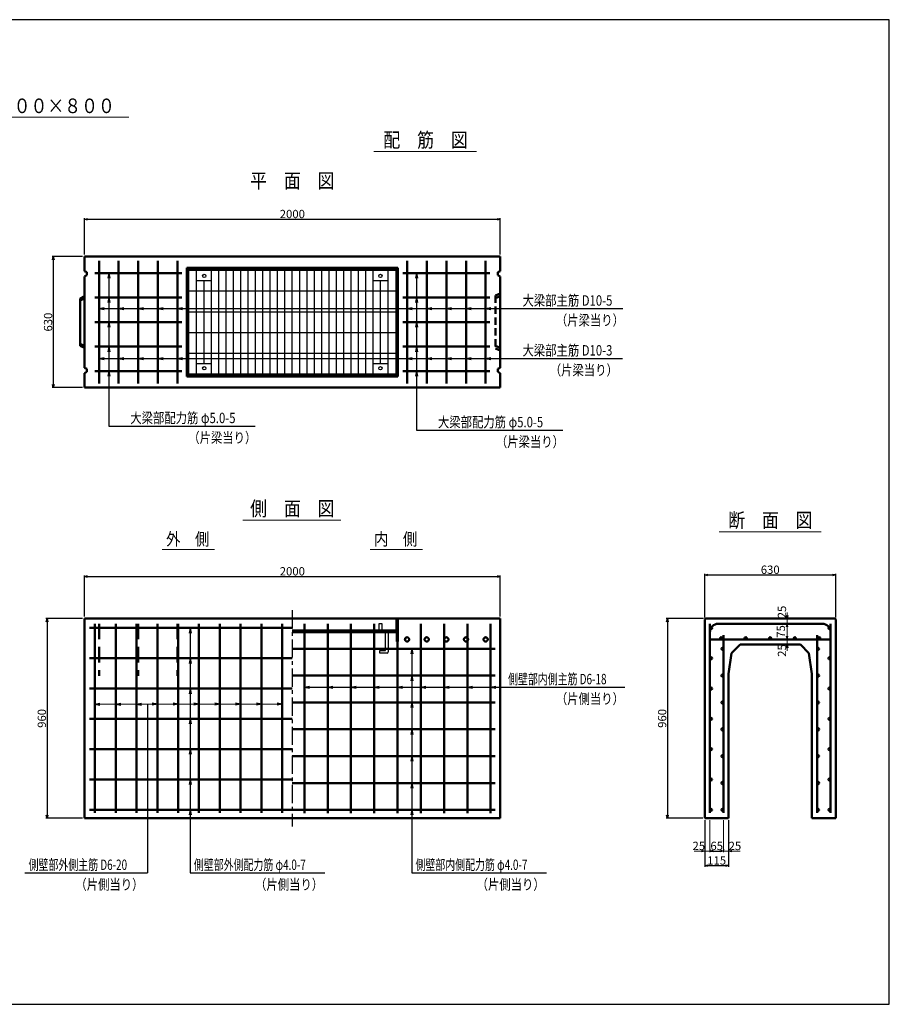
# Model space of a CAD drawing. Extents: x -25781 to 3632, y -3902 to 21783.
# Drawn here: x -10372 to -6188, y -3902 to 835 of the extents above; entities that cross this region are included whole.
import ezdxf
from ezdxf.enums import TextEntityAlignment as Align

# ---------------------------------------------------------------- set-up
doc = ezdxf.new("R2010")
doc.units = 0
doc.header["$LTSCALE"] = 70
doc.header["$MEASUREMENT"] = 0
for name, pattern in [('CENTER', [2, 1.25, -0.25, 0.25, -0.25]), ('DASHED', [0.75, 0.5, -0.25]), ('DASHED2_21', [3.179348, 2.119565, -1.059783])]:
    doc.linetypes.add(name, pattern=pattern)
doc.layers.get('0').update_dxf_attribs({"linetype": 'CONTINUOUS'})
doc.layers.get('Defpoints').update_dxf_attribs({"linetype": 'CONTINUOUS'})
for name, color, linetype in [('_0-0_0', 7, 'CONTINUOUS'), ('_0-2_LAYER0002', 7, 'CONTINUOUS'), ('_0-6_LAYER0064', 7, 'CONTINUOUS'), ('_0-8_LAYER0066', 7, 'CONTINUOUS'), ('_4-0_64', 1, 'CONTINUOUS'), ('_4-2_66', 7, 'CONTINUOUS'), ('D-BMK', 2, 'CENTER'), ('WAKU', 7, 'CONTINUOUS'), ('グレーチング', 3, 'CONTINUOUS')]:
    doc.layers.add(name, color=color, linetype=linetype)
for name, color, linetype, lineweight in [('D-STR', 1, 'CONTINUOUS', 50), ('D-STR-DIM', 7, 'CONTINUOUS', 13), ('D-STR-HTXT', 7, 'CONTINUOUS', 13), ('D-STR-TATE1', 4, 'CONTINUOUS', 50), ('D-STR-TXT', 7, 'CONTINUOUS', 13), ('D-STR-YOKO1', 4, 'CONTINUOUS', 50), ('D-STR-YOKO2', 4, 'CONTINUOUS', 50)]:
    doc.layers.add(name, color=color, linetype=linetype, lineweight=lineweight)
doc.styles.add('FDASTYLE3', font='MS Mincho.ttf', dxfattribs={"width": 0.8, "height": 40})
doc.styles.get("Standard").update_dxf_attribs({"font": 'MS Mincho.ttf', "width": 0.8})
doc.dimstyles.new('１０', dxfattribs={"dimscale": 10, "dimtxt": 4, "dimasz": 1.5, "dimexe": 0.5, "dimexo": 1, "dimgap": 0.5, "dimtad": 1, "dimdec": 0, "dimzin": 0, "dimdsep": 46, "dimtxsty": 'Standard', "dimblk": 'OPEN30', "dimcen": 0, "dimaunit": 1, "dimadec": 3, "dimazin": 0, "dimtfac": 1, "dimtdec": 0, "dimtix": 1, "dimtmove": 2, "dimatfit": 3, "dimldrblk": 'OPEN30', "dimfxl": 0, "dimtolj": 1, "dimtzin": 0, "dimarcsym": 0})

# ---------------------------------------------------------------- blocks, each defined once
blk = doc.blocks.new('_Open30')
at = {"color": 0, "linetype": 'ByBlock', "lineweight": -2}
for p, q in [((-1, 0.27), (0, 0)), ((0, 0), (-1, -0.27)), ((0, 0), (-1, 0))]:
    blk.add_line(p, q, dxfattribs=at)
blk = doc.blocks.new('*D96')
at = {"layer": 'D-STR-DIM', "color": 0, "linetype": 'Continuous', "lineweight": -2}
for p, q in [((-7082.2, -2046.2), (-7261.2, -2046.2)), ((-7256.2, -2061.2), (-7256.2, -2991.2)), ((-7086.2, -3006.2), (-7261.2, -3006.2))]:
    blk.add_line(p, q, dxfattribs=at)
at = {"layer": 'Defpoints', "color": 0, "linetype": 'Continuous'}
for p in [(-7072.2, -2046.2), (-7256.2, -3006.2), (-7076.2, -3006.2)]:
    blk.add_point(p, dxfattribs=at)
at = {"layer": 'D-STR-DIM', "color": 0, "linetype": 'Continuous', "lineweight": -2, "xscale": 15, "yscale": 15, "zscale": 15}
for p, rotation in [((-7256.2, -2046.2), 90), ((-7256.2, -3006.2), 270)]:
    blk.add_blockref('_Open30', p, dxfattribs=dict(at, rotation=rotation))
at = {"layer": 'D-STR-DIM', "color": 0, "linetype": 'Continuous', "insert": (-7281.2, -2526.2), "char_height": 40, "attachment_point": 5, "rotation": 90}
blk.add_mtext('\\A1;960', dxfattribs=at)
blk = doc.blocks.new('*D97')
at = {"layer": 'D-STR-DIM', "color": 0, "linetype": 'Continuous', "lineweight": -2}
for p, q in [((-10070.2, -2046.2), (-10245.2, -2046.2)), ((-10240.2, -2061.2), (-10240.2, -2991.2)), ((-10070.2, -3006.2), (-10245.2, -3006.2))]:
    blk.add_line(p, q, dxfattribs=at)
at = {"layer": 'Defpoints', "color": 0, "linetype": 'Continuous'}
for p in [(-10060.2, -2046.2), (-10240.2, -3006.2), (-10060.2, -3006.2)]:
    blk.add_point(p, dxfattribs=at)
at = {"layer": 'D-STR-DIM', "color": 0, "linetype": 'Continuous', "lineweight": -2, "xscale": 15, "yscale": 15, "zscale": 15}
for p, rotation in [((-10240.2, -2046.2), 90), ((-10240.2, -3006.2), 270)]:
    blk.add_blockref('_Open30', p, dxfattribs=dict(at, rotation=rotation))
at = {"layer": 'D-STR-DIM', "color": 0, "linetype": 'Continuous', "insert": (-10265.2, -2526.2), "char_height": 40, "attachment_point": 5, "rotation": 90}
blk.add_mtext('\\A1;960', dxfattribs=at)
blk = doc.blocks.new('*D101')
at = {"layer": 'D-STR-DIM', "color": 0, "linetype": 'Continuous', "lineweight": -2}
for p, q in [((-10060.2, -294.6), (-10060.2, -119.6)), ((-10045.2, -124.6), (-8075.2, -124.6)), ((-8060.2, -294.6), (-8060.2, -119.6))]:
    blk.add_line(p, q, dxfattribs=at)
at = {"layer": 'Defpoints', "color": 0, "linetype": 'Continuous'}
for p in [(-8060.2, -124.6), (-10060.2, -304.6), (-8060.2, -304.6)]:
    blk.add_point(p, dxfattribs=at)
at = {"layer": 'D-STR-DIM', "color": 0, "linetype": 'Continuous', "lineweight": -2, "xscale": 15, "yscale": 15, "zscale": 15, "rotation": 180}
blk.add_blockref('_Open30', (-10060.2, -124.6), dxfattribs=at)
at = {"layer": 'D-STR-DIM', "color": 0, "linetype": 'Continuous', "lineweight": -2, "xscale": 15, "yscale": 15, "zscale": 15}
blk.add_blockref('_Open30', (-8060.2, -124.6), dxfattribs=at)
at = {"layer": 'D-STR-DIM', "color": 0, "linetype": 'Continuous', "insert": (-9060.2, -99.6), "char_height": 40, "attachment_point": 5}
blk.add_mtext('\\A1;2000', dxfattribs=at)
blk = doc.blocks.new('*D100')
at = {"layer": 'D-STR-DIM', "color": 0, "linetype": 'Continuous', "lineweight": -2}
for p, q in [((-10060.2, -2036.2), (-10060.2, -1838.6)), ((-10045.2, -1843.6), (-8075.2, -1843.6)), ((-8060.2, -2036.2), (-8060.2, -1838.6))]:
    blk.add_line(p, q, dxfattribs=at)
at = {"layer": 'Defpoints', "color": 0, "linetype": 'Continuous'}
for p in [(-8060.2, -1843.6), (-10060.2, -2046.2), (-8060.2, -2046.2)]:
    blk.add_point(p, dxfattribs=at)
at = {"layer": 'D-STR-DIM', "color": 0, "linetype": 'Continuous', "lineweight": -2, "xscale": 15, "yscale": 15, "zscale": 15, "rotation": 180}
blk.add_blockref('_Open30', (-10060.2, -1843.6), dxfattribs=at)
at = {"layer": 'D-STR-DIM', "color": 0, "linetype": 'Continuous', "lineweight": -2, "xscale": 15, "yscale": 15, "zscale": 15}
blk.add_blockref('_Open30', (-8060.2, -1843.6), dxfattribs=at)
at = {"layer": 'D-STR-DIM', "color": 0, "linetype": 'Continuous', "insert": (-9060.2, -1818.6), "char_height": 40, "attachment_point": 5}
blk.add_mtext('\\A1;2000', dxfattribs=at)
blk = doc.blocks.new('*D99')
at = {"layer": 'D-STR-DIM', "color": 0, "linetype": 'Continuous', "lineweight": -2}
for p, q in [((-10070.2, -304.6), (-10215.2, -304.6)), ((-10210.2, -319.6), (-10210.2, -919.6)), ((-10070.2, -934.6), (-10215.2, -934.6))]:
    blk.add_line(p, q, dxfattribs=at)
at = {"layer": 'Defpoints', "color": 0, "linetype": 'Continuous'}
for p in [(-10060.2, -304.6), (-10210.2, -934.6), (-10060.2, -934.6)]:
    blk.add_point(p, dxfattribs=at)
at = {"layer": 'D-STR-DIM', "color": 0, "linetype": 'Continuous', "lineweight": -2, "xscale": 15, "yscale": 15, "zscale": 15}
for p, rotation in [((-10210.2, -304.6), 90), ((-10210.2, -934.6), 270)]:
    blk.add_blockref('_Open30', p, dxfattribs=dict(at, rotation=rotation))
at = {"layer": 'D-STR-DIM', "color": 0, "linetype": 'Continuous', "insert": (-10235.2, -619.6), "char_height": 40, "attachment_point": 5, "rotation": 90}
blk.add_mtext('\\A1;630', dxfattribs=at)
blk = doc.blocks.new('*D111')
at = {"layer": 'D-STR-DIM', "color": 0, "linetype": 'Continuous', "lineweight": -2}
for p, q in [((-7076.2, -3016.2), (-7076.2, -3239.7)), ((-6961.2, -3016.2), (-6961.2, -3239.7)), ((-7061.2, -3234.7), (-6976.2, -3234.7))]:
    blk.add_line(p, q, dxfattribs=at)
at = {"layer": 'Defpoints', "color": 0, "linetype": 'Continuous'}
for p in [(-7076.2, -3006.2), (-6961.2, -3006.2), (-6961.2, -3234.7)]:
    blk.add_point(p, dxfattribs=at)
at = {"layer": 'D-STR-DIM', "color": 0, "linetype": 'Continuous', "lineweight": -2, "xscale": 15, "yscale": 15, "zscale": 15, "rotation": 180}
blk.add_blockref('_Open30', (-7076.2, -3234.7), dxfattribs=at)
at = {"layer": 'D-STR-DIM', "color": 0, "linetype": 'Continuous', "lineweight": -2, "xscale": 15, "yscale": 15, "zscale": 15}
blk.add_blockref('_Open30', (-6961.2, -3234.7), dxfattribs=at)
at = {"layer": 'D-STR-DIM', "color": 0, "linetype": 'Continuous', "insert": (-7018.7, -3209.7), "char_height": 40, "attachment_point": 5}
blk.add_mtext('\\A1;115', dxfattribs=at)
blk = doc.blocks.new('*D110')
at = {"layer": 'D-STR-DIM', "color": 0, "linetype": 'Continuous', "lineweight": -2}
for p, q in [((-7051.2, -3154.7), (-7051.2, -3159.7)), ((-7036.2, -3164.7), (-7001.2, -3164.7)), ((-6986.2, -3154.7), (-6986.2, -3159.7))]:
    blk.add_line(p, q, dxfattribs=at)
at = {"layer": 'Defpoints', "color": 0, "linetype": 'Continuous'}
for p in [(-7051.2, -3164.7), (-6986.2, -3164.7), (-6986.2, -3164.7)]:
    blk.add_point(p, dxfattribs=at)
at = {"layer": 'D-STR-DIM', "color": 0, "linetype": 'Continuous', "lineweight": -2, "xscale": 15, "yscale": 15, "zscale": 15, "rotation": 180}
blk.add_blockref('_Open30', (-7051.2, -3164.7), dxfattribs=at)
at = {"layer": 'D-STR-DIM', "color": 0, "linetype": 'Continuous', "lineweight": -2, "xscale": 15, "yscale": 15, "zscale": 15}
blk.add_blockref('_Open30', (-6986.2, -3164.7), dxfattribs=at)
at = {"layer": 'D-STR-DIM', "color": 0, "linetype": 'Continuous', "insert": (-7018.7, -3139.7), "char_height": 40, "attachment_point": 5}
blk.add_mtext('\\A1;65', dxfattribs=at)
blk = doc.blocks.new('*D112')
at = {"layer": 'D-STR-DIM', "color": 0, "linetype": 'Continuous', "lineweight": -2}
for p, q in [((-7076.2, -2040.2), (-7076.2, -1831)), ((-7061.2, -1836), (-6461.2, -1836)), ((-6446.2, -2040.2), (-6446.2, -1831))]:
    blk.add_line(p, q, dxfattribs=at)
at = {"layer": 'Defpoints', "color": 0, "linetype": 'Continuous'}
for p in [(-6446.2, -1836), (-7076.2, -2050.2), (-6446.2, -2050.2)]:
    blk.add_point(p, dxfattribs=at)
at = {"layer": 'D-STR-DIM', "color": 0, "linetype": 'Continuous', "lineweight": -2, "xscale": 15, "yscale": 15, "zscale": 15, "rotation": 180}
blk.add_blockref('_Open30', (-7076.2, -1836), dxfattribs=at)
at = {"layer": 'D-STR-DIM', "color": 0, "linetype": 'Continuous', "lineweight": -2, "xscale": 15, "yscale": 15, "zscale": 15}
blk.add_blockref('_Open30', (-6446.2, -1836), dxfattribs=at)
at = {"layer": 'D-STR-DIM', "color": 0, "linetype": 'Continuous', "insert": (-6761.2, -1811), "char_height": 40, "attachment_point": 5}
blk.add_mtext('\\A1;630', dxfattribs=at)

msp = doc.modelspace()

# ---------------------------------------------------------------- linework, layer by layer
at = {"color": 0, "linetype": 'ByBlock', "lineweight": -2}
for p, q in [((-6679.9, -2046.2), (-6684, -2031.2)), ((-6675.9, -2031.2), (-6679.9, -2046.2)), ((-6684, -2186.2), (-6679.9, -2171.2)), ((-6679.9, -2171.2), (-6675.9, -2186.2))]:
    msp.add_line(p, q, dxfattribs=at)
at = {"layer": '_0-0_0', "color": 7, "linetype": 'Continuous'}
for p, q in [((-9551.5, -2091.2), (-9551.5, -3269.4)), ((-9757.4, -2458), (-9757.4, -3269.4))]:
    msp.add_line(p, q, dxfattribs=at)
at = {"layer": '_0-0_0', "color": 4, "linetype": 'Continuous'}
for p, q in [((-6766.2, -2146.2), (-6804.3, -2146.2)), ((-6766.2, -2171.2), (-6804.3, -2171.2))]:
    msp.add_line(p, q, dxfattribs=at)
at = {"layer": '_0-2_LAYER0002', "color": 7, "linetype": 'Continuous'}
for p, q in [((-9943, -383.6), (-9943, -1119.7)), ((-8463, -383.6), (-8463, -1139.8)), ((-9990.2, -554.6), (-7976.1, -554.6)), ((-9990.2, -794.6), (-7976.1, -794.6))]:
    msp.add_line(p, q, dxfattribs=at)
at = {"layer": '_0-6_LAYER0064', "color": 4, "linetype": 'Continuous'}
for p, q in [((-8611.7, -2199.2), (-8611.7, -2112.2)), ((-8598.7, -2112.2), (-8598.7, -2206.2)), ((-8638.7, -2199.2), (-8611.7, -2199.2)), ((-8638.7, -2212.2), (-8638.7, -2199.2)), ((-8604.7, -2212.2), (-8638.7, -2212.2))]:
    msp.add_line(p, q, dxfattribs=at)
msp.add_arc((-8604.7, -2206.2), 6, 270, 0, dxfattribs=at)
at = {"layer": '_0-8_LAYER0066', "color": 7, "linetype": 'Continuous'}
for p, q in [((-8485.6, -2191.2), (-8485.6, -3269.4)), ((-9002.2, -2376), (-8031.7, -2376))]:
    msp.add_line(p, q, dxfattribs=at)
at = {"layer": '_4-0_64', "color": 7, "linetype": 'Continuous'}
for p, q in [((-7976.1, -554.6), (-7470.8, -554.6)), ((-7976.1, -794.6), (-7471.5, -794.6)), ((-9943, -1119.7), (-9239.3, -1119.7)), ((-8463, -1139.8), (-7759.3, -1139.8)), ((-8031.7, -2376), (-7459.9, -2376)), ((-10346.8, -3269.4), (-9757.4, -3269.4)), ((-9551.5, -3269.4), (-8904, -3269.4)), ((-8485.6, -3269.4), (-7838.1, -3269.4))]:
    msp.add_line(p, q, dxfattribs=at)
at = {"layer": '_4-2_66', "color": 7, "linetype": 'Continuous'}
for p, q in [((-9943, -383.6), (-9948.2, -408.1)), ((-9943, -383.6), (-9937.8, -408.1)), ((-8463, -383.6), (-8468.2, -408.1)), ((-8463, -383.6), (-8457.8, -408.1)), ((-9943, -501.6), (-9948.2, -526.1)), ((-9943, -501.6), (-9937.8, -526.1)), ((-8463, -501.6), (-8468.2, -526.1)), ((-8463, -501.6), (-8457.8, -526.1)), ((-9990.2, -554.6), (-9965.8, -549.4)), ((-9990.2, -554.6), (-9965.8, -559.8)), ((-9895.7, -554.6), (-9871.3, -549.4)), ((-9895.7, -554.6), (-9871.3, -559.8)), ((-9801.2, -554.6), (-9776.8, -549.4)), ((-9801.2, -554.6), (-9776.8, -559.8)), ((-9706.7, -554.6), (-9682.3, -549.4)), ((-9706.7, -554.6), (-9682.3, -559.8)), ((-9612.2, -554.6), (-9587.8, -549.4)), ((-9612.2, -554.6), (-9587.8, -559.8)), ((-8508.2, -554.6), (-8483.8, -549.4)), ((-8508.2, -554.6), (-8483.8, -559.8)), ((-8413.7, -554.6), (-8389.3, -549.4)), ((-8413.7, -554.6), (-8389.3, -559.8)), ((-8319.2, -554.6), (-8294.8, -549.4)), ((-8319.2, -554.6), (-8294.8, -559.8)), ((-8224.7, -554.6), (-8200.3, -549.4)), ((-8224.7, -554.6), (-8200.3, -559.8)), ((-8130.2, -554.6), (-8105.8, -549.4)), ((-8130.2, -554.6), (-8105.8, -559.8)), ((-9943, -619.6), (-9948.2, -644.1)), ((-9943, -619.6), (-9937.8, -644.1)), ((-8463, -619.6), (-8468.2, -644.1)), ((-8463, -619.6), (-8457.8, -644.1)), ((-9943, -737.6), (-9948.2, -762.1)), ((-9943, -737.6), (-9937.8, -762.1)), ((-8463, -737.6), (-8468.2, -762.1)), ((-8463, -737.6), (-8457.8, -762.1)), ((-9990.2, -794.6), (-9965.8, -789.4)), ((-9990.2, -794.6), (-9965.8, -799.8)), ((-9895.7, -794.6), (-9871.3, -789.4)), ((-9895.7, -794.6), (-9871.3, -799.8)), ((-9801.2, -794.6), (-9776.8, -789.4)), ((-9801.2, -794.6), (-9776.8, -799.8)), ((-9706.7, -794.6), (-9682.3, -789.4)), ((-9706.7, -794.6), (-9682.3, -799.8)), ((-9612.2, -794.6), (-9587.8, -789.4)), ((-9612.2, -794.6), (-9587.8, -799.8)), ((-8508.2, -794.6), (-8483.8, -789.4)), ((-8508.2, -794.6), (-8483.8, -799.8)), ((-8413.7, -794.6), (-8389.3, -789.4)), ((-8413.7, -794.6), (-8389.3, -799.8)), ((-8319.2, -794.6), (-8294.8, -789.4)), ((-8319.2, -794.6), (-8294.8, -799.8)), ((-8224.7, -794.6), (-8200.3, -789.4)), ((-8224.7, -794.6), (-8200.3, -799.8)), ((-8130.2, -794.6), (-8105.8, -789.4)), ((-8130.2, -794.6), (-8105.8, -799.8)), ((-9943, -855.6), (-9948.2, -880.1)), ((-9943, -855.6), (-9937.8, -880.1)), ((-8463, -855.6), (-8468.2, -880.1)), ((-8463, -855.6), (-8457.8, -880.1)), ((-9551.5, -2091.2), (-9556.7, -2115.7)), ((-9551.5, -2091.2), (-9546.3, -2115.7)), ((-8485.6, -2191.2), (-8490.8, -2215.7)), ((-8485.6, -2191.2), (-8480.4, -2215.7)), ((-9551.5, -2237.1), (-9556.7, -2261.5)), ((-9551.5, -2237.1), (-9546.3, -2261.5)), ((-8485.6, -2320.4), (-8490.8, -2344.8)), ((-8485.6, -2320.4), (-8480.4, -2344.8)), ((-9551.5, -2382.9), (-9556.7, -2407.3)), ((-9551.5, -2382.9), (-9546.3, -2407.3)), ((-9002.2, -2376), (-8977.8, -2370.8)), ((-9002.2, -2376), (-8977.8, -2381.2)), ((-8890.2, -2376), (-8865.8, -2370.8)), ((-8890.2, -2376), (-8865.8, -2381.2)), ((-8778.2, -2376), (-8753.8, -2370.8)), ((-8778.2, -2376), (-8753.8, -2381.2)), ((-8666.2, -2376), (-8641.8, -2370.8)), ((-8666.2, -2376), (-8641.8, -2381.2)), ((-8554.2, -2376), (-8529.8, -2370.8)), ((-8554.2, -2376), (-8529.8, -2381.2)), ((-8442.2, -2376), (-8417.8, -2370.8)), ((-8442.2, -2376), (-8417.8, -2381.2)), ((-8330.2, -2376), (-8305.8, -2370.8)), ((-8330.2, -2376), (-8305.8, -2381.2)), ((-8218.2, -2376), (-8193.8, -2370.8)), ((-8218.2, -2376), (-8193.8, -2381.2)), ((-8106.2, -2376), (-8081.8, -2370.8)), ((-8106.2, -2376), (-8081.8, -2381.2)), ((-10010.2, -2458), (-9985.8, -2452.8)), ((-10010.2, -2458), (-9985.8, -2463.2)), ((-9910, -2458), (-9885.6, -2452.8)), ((-9910, -2458), (-9885.6, -2463.2)), ((-9809.8, -2458), (-9785.4, -2452.8)), ((-9809.8, -2458), (-9785.4, -2463.2)), ((-9709.6, -2458), (-9734.1, -2452.8)), ((-9709.6, -2458), (-9734.1, -2463.2)), ((-9609.4, -2458), (-9633.9, -2452.8)), ((-9609.4, -2458), (-9633.9, -2463.2)), ((-9509.2, -2458), (-9533.7, -2452.8)), ((-9509.2, -2458), (-9533.7, -2463.2)), ((-9409, -2458), (-9433.4, -2452.8)), ((-9409, -2458), (-9433.4, -2463.2)), ((-9308.8, -2458), (-9333.2, -2452.8)), ((-9308.8, -2458), (-9333.2, -2463.2)), ((-9208.6, -2458), (-9233, -2452.8)), ((-9208.6, -2458), (-9233, -2463.2)), ((-9108.4, -2458), (-9132.8, -2452.8)), ((-9108.4, -2458), (-9132.8, -2463.2)), ((-8485.6, -2449.6), (-8490.8, -2474)), ((-8485.6, -2449.6), (-8480.4, -2474)), ((-9551.5, -2528.7), (-9556.7, -2553.2)), ((-9551.5, -2528.7), (-9546.3, -2553.2)), ((-8485.6, -2578.7), (-8490.8, -2603.2)), ((-8485.6, -2578.7), (-8480.4, -2603.2)), ((-9551.5, -2674.6), (-9556.7, -2699)), ((-9551.5, -2674.6), (-9546.3, -2699)), ((-8485.6, -2707.9), (-8490.8, -2732.3)), ((-8485.6, -2707.9), (-8480.4, -2732.3)), ((-9551.5, -2820.4), (-9556.7, -2844.8)), ((-9551.5, -2820.4), (-9546.3, -2844.8)), ((-8485.6, -2837.1), (-8490.8, -2861.5)), ((-8485.6, -2837.1), (-8480.4, -2861.5)), ((-9551.5, -2966.2), (-9556.7, -2990.7)), ((-9551.5, -2966.2), (-9546.3, -2990.7)), ((-8485.6, -2966.2), (-8490.8, -2990.7)), ((-8485.6, -2966.2), (-8480.4, -2990.7))]:
    msp.add_line(p, q, dxfattribs=at)
at = {"layer": 'D-BMK', "linetype": 'CENTER'}
msp.add_line((-9060.2, -2006.2), (-9060.2, -3046.2), dxfattribs=at)
at = {"layer": 'D-STR', "linetype": 'Continuous'}
for p, q in [((-8060.2, -304.6), (-10060.2, -304.6)), ((-10060.2, -304.6), (-10060.2, -374.6)), ((-8060.2, -374.6), (-8060.2, -304.6)), ((-10060.2, -374.6), (-10048.2, -379.6)), ((-8553.2, -358.6), (-9567.2, -358.6)), ((-9567.2, -358.6), (-9567.2, -880.6)), ((-9562.7, -358.6), (-9562.7, -880.6)), ((-9562.7, -364.6), (-8557.7, -364.6)), ((-8557.7, -880.6), (-8557.7, -358.6)), ((-8553.2, -880.6), (-8553.2, -358.6)), ((-8060.2, -374.6), (-8072.2, -379.6)), ((-10048.2, -394.6), (-10060.2, -399.6)), ((-10060.2, -399.6), (-10060.2, -839.6)), ((-10048.2, -379.6), (-10048.2, -394.6)), ((-8072.2, -379.6), (-8072.2, -394.6)), ((-8072.2, -394.6), (-8060.2, -399.6)), ((-8060.2, -839.6), (-8060.2, -399.6)), ((-10060.2, -495.1), (-10080.2, -506.1)), ((-10080.2, -506.1), (-10080.2, -733.1)), ((-10080.2, -515.1), (-10060.2, -506.1)), ((-10060.2, -733.1), (-10080.2, -724.1)), ((-10080.2, -733.1), (-10060.2, -744.1)), ((-10060.2, -839.6), (-10048.2, -844.6)), ((-10048.2, -844.6), (-10048.2, -859.6)), ((-8060.2, -839.6), (-8072.2, -844.6)), ((-8072.2, -844.6), (-8072.2, -859.6)), ((-10048.2, -859.6), (-10060.2, -864.6)), ((-10060.2, -864.6), (-10060.2, -934.6)), ((-9567.2, -880.6), (-8553.2, -880.6)), ((-8557.7, -874.6), (-9562.7, -874.6)), ((-8072.2, -859.6), (-8060.2, -864.6)), ((-8060.2, -934.6), (-8060.2, -864.6)), ((-10060.2, -934.6), (-8060.2, -934.6)), ((-10060.2, -3006.2), (-10060.2, -2046.2)), ((-10060.2, -2046.2), (-8060.2, -2046.2)), ((-8557.7, -2046.2), (-8557.7, -2156.2)), ((-8553.2, -2046.2), (-8553.2, -2156.2)), ((-8060.2, -2046.2), (-8060.2, -3006.2)), ((-7076.2, -2050.2), (-7072.2, -2046.2)), ((-7076.2, -2050.2), (-7076.2, -3006.2)), ((-7072.2, -2046.2), (-6450.2, -2046.2)), ((-6450.2, -2046.2), (-6446.2, -2050.2)), ((-6446.2, -2050.2), (-6446.2, -3006.2)), ((-8557.7, -2106.2), (-9060.2, -2106.2)), ((-9060.2, -2112.2), (-8557.7, -2112.2)), ((-8557.7, -2156.2), (-8553.2, -2156.2)), ((-6906.2, -2171.2), (-6947.2, -2212.2)), ((-6906.2, -2171.2), (-6616.2, -2171.2)), ((-6616.2, -2171.2), (-6575.2, -2212.2)), ((-6947.2, -2212.2), (-6961.2, -2312.2)), ((-6575.2, -2212.2), (-6561.2, -2312.2)), ((-6961.2, -2312.2), (-6961.2, -3006.2)), ((-6561.2, -2312.2), (-6561.2, -3006.2)), ((-10060.2, -3006.2), (-8060.2, -3006.2)), ((-7076.2, -3006.2), (-6961.2, -3006.2)), ((-6446.2, -3006.2), (-6561.2, -3006.2))]:
    msp.add_line(p, q, dxfattribs=at)
at = {"layer": 'D-STR', "linetype": 'DASHED'}
for p, q in [((-8060.2, -482.1), (-8082.2, -492.1)), ((-8082.2, -492.1), (-8082.2, -747.1)), ((-8082.2, -504.6), (-8060.2, -495.6)), ((-8060.2, -743.6), (-8082.2, -734.6)), ((-8082.2, -747.1), (-8060.2, -757.1))]:
    msp.add_line(p, q, dxfattribs=at)
at = {"layer": 'D-STR-DIM', "linetype": 'Continuous'}
for p, q in [((-6679.9, -2046.2), (-6679.9, -2016.2)), ((-6679.9, -2046.2), (-6679.9, -2071.2)), ((-6679.9, -2086.2), (-6679.9, -2116.2)), ((-6679.9, -2086.2), (-6679.9, -2131.2)), ((-6679.9, -2131.2), (-6679.9, -2116.2)), ((-6679.9, -2146.2), (-6679.9, -2171.2)), ((-6679.9, -2171.2), (-6679.9, -2201.2)), ((-7076.2, -3016.2), (-7076.2, -3169.7)), ((-7051.2, -3016.2), (-7051.2, -3169.7)), ((-6986.2, -3016.2), (-6986.2, -3169.7)), ((-6961.2, -3016.2), (-6961.2, -3169.7)), ((-7091.2, -3164.7), (-7126.9, -3164.7)), ((-7051.2, -3164.7), (-7076.2, -3164.7)), ((-6986.2, -3164.7), (-6961.2, -3164.7)), ((-6946.2, -3164.7), (-6905.7, -3164.7))]:
    msp.add_line(p, q, dxfattribs=at)
at = {"layer": 'D-STR-HTXT', "linetype": 'Continuous'}
for p, q in [((-10824.7, 365.8), (-9846.8, 365.8)), ((-8667.4, 201.5), (-8173.5, 201.5)), ((-9298.8, -1571.9), (-8826.1, -1571.9)), ((-7007.1, -1628), (-6515.4, -1628)), ((-9685.9, -1713.6), (-9434.6, -1713.6)), ((-8685.9, -1713.6), (-8434.6, -1713.6)), ((-10010.2, -2458), (-9108.4, -2458))]:
    msp.add_line(p, q, dxfattribs=at)
at = {"layer": 'D-STR-TATE1', "linetype": 'Continuous'}
for p, q in [((-9592.2, -383.6), (-10010.2, -383.6)), ((-8528.2, -383.6), (-8110.2, -383.6)), ((-9592.2, -501.6), (-10010.2, -501.6)), ((-8528.2, -501.6), (-8110.2, -501.6)), ((-9592.2, -619.6), (-10010.2, -619.6)), ((-8528.2, -619.6), (-8110.2, -619.6)), ((-9592.2, -737.6), (-10010.2, -737.6)), ((-8528.2, -737.6), (-8110.2, -737.6)), ((-9592.2, -855.6), (-10010.2, -855.6)), ((-8528.2, -855.6), (-8110.2, -855.6)), ((-9060.2, -2091.2), (-10035.2, -2091.2)), ((-9060.2, -2191.2), (-8085.2, -2191.2)), ((-10035.2, -2237.1), (-9060.2, -2237.1)), ((-9060.2, -2320.4), (-8085.2, -2320.4)), ((-10035.2, -2382.9), (-9060.2, -2382.9)), ((-9060.2, -2449.6), (-8085.2, -2449.6)), ((-10035.2, -2528.7), (-9060.2, -2528.7)), ((-9060.2, -2578.7), (-8085.2, -2578.7)), ((-10035.2, -2674.6), (-9060.2, -2674.6)), ((-9060.2, -2707.9), (-8085.2, -2707.9)), ((-10035.2, -2820.4), (-9060.2, -2820.4)), ((-9060.2, -2837.1), (-8085.2, -2837.1)), ((-10035.2, -2966.2), (-9060.2, -2966.2)), ((-9060.2, -2966.2), (-8085.2, -2966.2))]:
    msp.add_line(p, q, dxfattribs=at)
for centre in [(-7046.2, -2091.2), (-6476.2, -2091.2), (-6997.2, -2141.2), (-6879.2, -2141.2), (-6761.2, -2141.2), (-6643.2, -2141.2), (-6525.2, -2141.2), (-6991.2, -2191.2), (-6531.2, -2191.2), (-7046.2, -2237.1), (-6476.2, -2237.1), (-6991.2, -2320.4), (-6531.2, -2320.4), (-7046.2, -2382.9), (-6476.2, -2382.9), (-6991.2, -2449.6), (-6531.2, -2449.6), (-7046.2, -2528.7), (-6476.2, -2528.7), (-6991.2, -2578.7), (-6531.2, -2578.7), (-7046.2, -2674.6), (-6476.2, -2674.6), (-6991.2, -2707.9), (-6531.2, -2707.9), (-7046.2, -2820.4), (-6991.2, -2837.1), (-6531.2, -2837.1), (-6476.2, -2820.4), (-7046.2, -2966.2), (-6991.2, -2966.2), (-6531.2, -2966.2), (-6476.2, -2966.2)]:
    msp.add_circle(centre, 5, dxfattribs=at)
at = {"layer": 'D-STR-YOKO1', "linetype": 'Continuous'}
for p, q in [((-9990.2, -914.6), (-9990.2, -324.6)), ((-9895.7, -914.6), (-9895.7, -324.6)), ((-9801.2, -914.6), (-9801.2, -324.6)), ((-9706.7, -914.6), (-9706.7, -324.6)), ((-9612.2, -914.6), (-9612.2, -324.6)), ((-8508.2, -914.6), (-8508.2, -324.6)), ((-8413.7, -914.6), (-8413.7, -324.6)), ((-8319.2, -914.6), (-8319.2, -324.6)), ((-8224.7, -914.6), (-8224.7, -324.6)), ((-8130.2, -914.6), (-8130.2, -324.6)), ((-10010.2, -2981.2), (-10010.2, -2071.2)), ((-9910, -2981.2), (-9910, -2071.2)), ((-9809.8, -2981.2), (-9809.8, -2071.2)), ((-9709.6, -2981.2), (-9709.6, -2071.2)), ((-9609.4, -2981.2), (-9609.4, -2071.2)), ((-9509.2, -2981.2), (-9509.2, -2071.2)), ((-9409, -2981.2), (-9409, -2071.2)), ((-9308.8, -2981.2), (-9308.8, -2071.2)), ((-9208.6, -2981.2), (-9208.6, -2071.2)), ((-9108.4, -2981.2), (-9108.4, -2071.2)), ((-9002.2, -2981.6), (-9002.2, -2071.6)), ((-8890.2, -2981.6), (-8890.2, -2071.6)), ((-8778.2, -2981.6), (-8778.2, -2071.6)), ((-8666.2, -2981.6), (-8666.2, -2071.6)), ((-8554.2, -2981.6), (-8554.2, -2071.6)), ((-8442.2, -2981.6), (-8442.2, -2071.6)), ((-8330.2, -2981.6), (-8330.2, -2071.6)), ((-8218.2, -2981.6), (-8218.2, -2071.6)), ((-8106.2, -2981.6), (-8106.2, -2071.6)), ((-7051.2, -2981.2), (-7051.2, -2071.2)), ((-7011.2, -2071.2), (-6511.2, -2071.2)), ((-6471.2, -2981.2), (-6471.2, -2071.2)), ((-6986.2, -2981.2), (-6986.2, -2126.2)), ((-6536.2, -2981.2), (-6536.2, -2126.2)), ((-7056.2, -2146.2), (-6466.2, -2146.2))]:
    msp.add_line(p, q, dxfattribs=at)
for centre, start, end in [((-7011.2, -2111.2), 90, 180), ((-6511.2, -2111.2), 0, 90)]:
    msp.add_arc(centre, 40, start, end, dxfattribs=at)
at = {"layer": 'D-STR-YOKO2', "linetype": 'DASHED2_21', "ltscale": 0.5}
for p, q in [((-9990.2, -2071.2), (-9990.2, -2321.2)), ((-9801.2, -2071.2), (-9801.2, -2321.2)), ((-9612.2, -2071.2), (-9612.2, -2321.2))]:
    msp.add_line(p, q, dxfattribs=at)
at = {"layer": 'D-STR-YOKO2', "linetype": 'DASHED2_21'}
for centre in [(-8508.2, -2146.2), (-8508.2, -2146.2), (-8413.7, -2146.2), (-8413.7, -2146.2), (-8319.2, -2146.2), (-8319.2, -2146.2), (-8224.7, -2146.2), (-8224.7, -2146.2), (-8130.2, -2146.2), (-8130.2, -2146.2)]:
    msp.add_circle(centre, 10, dxfattribs=at)
at = {"layer": 'WAKU', "color": 2}
msp.add_lwpolyline([(-15008.4, -3901.8), (-6188.4, -3901.8), (-6188.4, 835.2), (-15008.4, 835.2)], close=True, dxfattribs=at)
at = {"layer": 'グレーチング', "linetype": 'Continuous'}
for p, q in [((-9557.7, -369.6), (-8562.7, -369.6)), ((-9557.7, -869.6), (-9557.7, -369.6)), ((-9520.7, -869.6), (-9520.7, -369.6)), ((-9448.5, -869.6), (-9448.5, -369.6)), ((-9413.2, -869.6), (-9413.2, -369.6)), ((-9377.9, -869.6), (-9377.9, -369.6)), ((-9342.6, -869.6), (-9342.6, -369.6)), ((-9307.3, -869.6), (-9307.3, -369.6)), ((-9272, -869.6), (-9272, -369.6)), ((-9236.7, -869.6), (-9236.7, -369.6)), ((-9201.4, -869.6), (-9201.4, -369.6)), ((-9166.1, -869.6), (-9166.1, -369.6)), ((-9130.8, -869.6), (-9130.8, -369.6)), ((-9095.5, -869.6), (-9095.5, -369.6)), ((-9060.2, -869.6), (-9060.2, -369.6)), ((-9024.9, -869.6), (-9024.9, -369.6)), ((-8989.6, -869.6), (-8989.6, -369.6)), ((-8954.3, -869.6), (-8954.3, -369.6)), ((-8919, -869.6), (-8919, -369.6)), ((-8883.7, -869.6), (-8883.7, -369.6)), ((-8848.4, -869.6), (-8848.4, -369.6)), ((-8813.1, -869.6), (-8813.1, -369.6)), ((-8777.8, -869.6), (-8777.8, -369.6)), ((-8742.5, -869.6), (-8742.5, -369.6)), ((-8707.2, -869.6), (-8707.2, -369.6)), ((-8671.9, -869.6), (-8671.9, -369.6)), ((-8599.7, -869.6), (-8599.7, -369.6)), ((-8562.7, -369.6), (-8562.7, -869.6)), ((-9520.7, -419.6), (-9448.5, -419.6)), ((-9483.7, -819.6), (-9483.7, -419.6)), ((-8671.9, -419.6), (-8599.7, -419.6)), ((-8636.7, -819.6), (-8636.7, -419.6)), ((-9557.7, -469.6), (-8562.7, -469.6)), ((-9557.7, -569.6), (-8562.7, -569.6)), ((-9557.7, -669.6), (-8562.7, -669.6)), ((-9557.7, -769.6), (-8562.7, -769.6)), ((-9520.7, -819.6), (-9448.5, -819.6)), ((-8671.9, -819.6), (-8599.7, -819.6)), ((-8562.7, -869.6), (-9557.7, -869.6)), ((-8628.7, -2071.2), (-8644.7, -2071.2)), ((-8644.7, -2071.2), (-8644.7, -2101.2)), ((-8628.7, -2101.2), (-8628.7, -2071.2)), ((-8562.7, -2046.2), (-8562.7, -2101.2)), ((-8562.7, -2101.2), (-9060.2, -2101.2))]:
    msp.add_line(p, q, dxfattribs=at)
for centre in [(-9483.7, -397.6), (-8636.7, -397.6), (-9483.7, -841.6), (-8636.7, -841.6)]:
    msp.add_circle(centre, 8, dxfattribs=at)

# ---------------------------------------------------------------- block references
at = {"layer": 'D-STR-DIM', "linetype": 'Continuous', "xscale": 15, "yscale": 15, "zscale": 15}
for p, rotation in [((-6679.9, -2071.2), 90), ((-6679.9, -2071.2), 90), ((-6679.9, -2146.2), 270), ((-6679.9, -2146.2), 270), ((-7051.2, -3164.7), 180), ((-6961.2, -3164.7), 180)]:
    msp.add_blockref('_Open30', p, dxfattribs=dict(at, rotation=rotation))
for p in [(-7076.2, -3164.7), (-6986.2, -3164.7)]:
    msp.add_blockref('_Open30', p, dxfattribs=at)

# ---------------------------------------------------------------- texts
at = {"layer": '_4-0_64', "color": 7}
for s, width, p in [('大梁部主筋 D10-5', 0.8, (-7953, -540.6)), ('（片梁当り）', 0.8, (-7792.3, -635.5)), ('大梁部主筋 D10-3', 0.8, (-7953, -780.6)), ('（片梁当り）', 0.8, (-7821.5, -875.5)), ('大梁部配力筋 φ5.0-5', 0.8, (-9839.6, -1105.7)), ('大梁部配力筋 φ5.0-5', 0.8, (-8359.6, -1125.8)), ('（片梁当り）', 0.8, (-9560.8, -1200.6)), ('（片梁当り）', 0.8, (-8080.8, -1220.7)), ('側壁部内側主筋 D6-18', 0.7, (-8022.7, -2362)), ('（片側当り）', 0.8, (-7792.3, -2456.8)), ('側壁部外側主筋 D6-20', 0.7, (-10328.9, -3255.4)), ('側壁部外側配力筋 φ4.0-7', 0.7, (-9533.7, -3255.4)), ('側壁部内側配力筋 φ4.0-7', 0.7, (-8467.8, -3255.4)), ('（片側当り）', 0.8, (-10103.9, -3350.3)), ('（片側当り）', 0.8, (-9239.5, -3350.3)), ('（片側当り）', 0.8, (-8173.6, -3350.3))]:
    msp.add_text(s, height=50, dxfattribs=dict(at, width=width)).set_placement(p)
at = {"layer": 'D-STR-DIM', "linetype": 'Continuous', "char_height": 40, "attachment_point": 5, "rotation": 90}
for s, insert in [('\\A1;25', (-6704.9, -2014.4)), ('75', (-6704.9, -2108.1)), ('\\A1;25', (-6704.9, -2199.6))]:
    msp.add_mtext(s, dxfattribs=dict(at, insert=insert))
at = {"layer": 'D-STR-DIM', "linetype": 'Continuous', "char_height": 40, "attachment_point": 5}
for insert in [(-7104.8, -3139.7), (-6931.1, -3139.7)]:
    msp.add_mtext('\\A1;25', dxfattribs=dict(at, insert=insert))
at = {"layer": 'D-STR-TXT', "style": 'FDASTYLE3', "width": 0.85}
for s, height, p in [('呼び名 ４００×８００', 70, (-10328.8, 385.8)), ('配\u3000筋\u3000図', 70, (-8419.2, 221.5)), ('平\u3000面\u3000図', 70, (-9060.2, 25.4)), ('側\u3000面\u3000図', 70, (-9060.2, -1551.9)), ('断\u3000面\u3000図', 70, (-6760.7, -1608)), ('外\u3000側', 60, (-9563.2, -1693.6)), ('内\u3000側', 60, (-8563.2, -1693.6))]:
    msp.add_text(s, height=height, dxfattribs=at).set_placement(p, align=Align.CENTER)

# ---------------------------------------------------------------- dimensions: what is measured, and where the dimension line sits
at = {"layer": 'D-STR-DIM', "linetype": 'Continuous'}
for base, p1, p2, picture, middle in [((-8060.2, -124.6), (-10060.2, -304.6), (-8060.2, -304.6), '*D101', (-9060.2, -99.6)), ((-8060.2, -1843.6), (-10060.2, -2046.2), (-8060.2, -2046.2), '*D100', (-9060.2, -1818.6)), ((-6446.2, -1836), (-7076.2, -2050.2), (-6446.2, -2050.2), '*D112', (-6761.2, -1811)), ((-6961.2, -3234.7), (-7076.2, -3006.2), (-6961.2, -3006.2), '*D111', (-7018.7, -3209.7)), ((-6986.2, -3164.7), (-7051.2, -3164.7), (-6986.2, -3164.7), '*D110', (-7018.7, -3139.7))]:
    dim = msp.add_linear_dim(base=base, p1=p1, p2=p2, dimstyle='１０', dxfattribs=at)
    dim.commit()
    dim.dimension.update_dxf_attribs({"geometry": picture, "text_midpoint": middle})
for base, p1, p2, picture, middle in [((-10210.2, -934.6), (-10060.2, -304.6), (-10060.2, -934.6), '*D99', (-10235.2, -619.6)), ((-10240.2, -3006.2), (-10060.2, -2046.2), (-10060.2, -3006.2), '*D97', (-10265.2, -2526.2)), ((-7256.2, -3006.2), (-7072.2, -2046.2), (-7076.2, -3006.2), '*D96', (-7281.2, -2526.2))]:
    dim = msp.add_linear_dim(base=base, p1=p1, p2=p2, angle=90, dimstyle='１０', dxfattribs=at)
    dim.commit()
    dim.dimension.update_dxf_attribs({"geometry": picture, "text_midpoint": middle})

doc.saveas('drawing.dxf')
